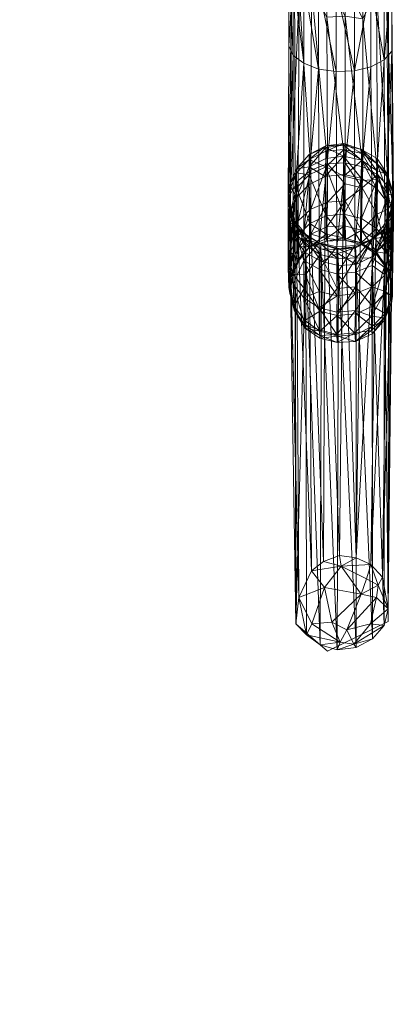
# Model space of a CAD drawing. Units: inches. Extents: x 101 to 223, y -34 to 41.
# Drawn here: x 124 to 126, y -33 to -26 of the extents above; entities that cross this region are included whole.
import ezdxf

# ---------------------------------------------------------------- set-up
doc = ezdxf.new("R2010")
doc.units = ezdxf.units.IN
doc.header["$LTSCALE"] = 0.359099
doc.header["$MEASUREMENT"] = 0
doc.linetypes.add('Dot', pattern=[6.35, 0, -6.35])
doc.layers.add('CET color Black or White', color=7, linetype='Continuous')
doc.layers.add('CET Default', color=7, linetype='Continuous')
doc.layers.add('CET color Grey10', color=7, linetype='Continuous', true_color=0x191919)
doc.layers.add('CET color Grey74', color=7, linetype='Continuous', true_color=0xbcbcbc)

# ---------------------------------------------------------------- blocks, each defined once
blk = doc.blocks.new('*C5')
at = {"layer": 'CET color Black or White', "linetype": 'Continuous', "lineweight": 18}
blk.add_lwpolyline([(9.5158, 10.3019), (9.0835, 10.0902), (9.0676, -10.943), (9.4412, -11.2399), (9.7915, -11.0469), (9.7397, 10.1085), (9.5158, 10.3019)], close=True, dxfattribs=at)
at = {"layer": 'CET color Black or White', "linetype": 'Dot', "lineweight": 0}
blk.add_lwpolyline([(9.5158, 10.3019), (9.0835, 10.0902), (9.0676, -10.943), (9.4412, -11.2399), (9.7915, -11.0469), (9.7397, 10.1085), (9.5158, 10.3019)], close=True, dxfattribs=at)
blk.add_lwpolyline([(9.5158, 10.3019), (9.0835, 10.0902), (9.0676, -10.943), (9.4412, -11.2399), (9.7915, -11.0469), (9.7397, 10.1085), (9.5158, 10.3019)], close=True, dxfattribs=at)
blk.add_lwpolyline([(9.5158, 10.3019), (9.0835, 10.0902), (9.0676, -10.943), (9.4412, -11.2399), (9.7915, -11.0469), (9.7397, 10.1085), (9.5158, 10.3019)], close=True, dxfattribs=at)
blk.add_lwpolyline([(9.5158, 10.3019), (9.0835, 10.0902), (9.0676, -10.943), (9.4412, -11.2399), (9.7915, -11.0469), (9.7397, 10.1085), (9.5158, 10.3019)], close=True, dxfattribs=at)
blk.add_lwpolyline([(9.5158, 10.3019), (9.0835, 10.0902), (9.0676, -10.943), (9.4412, -11.2399), (9.7915, -11.0469), (9.7397, 10.1085), (9.5158, 10.3019)], close=True, dxfattribs=at)
blk.add_lwpolyline([(9.5158, 10.3019), (9.0835, 10.0902), (9.0676, -10.943), (9.4412, -11.2399), (9.7915, -11.0469), (9.7397, 10.1085), (9.5158, 10.3019)], close=True, dxfattribs=at)
blk.add_lwpolyline([(9.5158, 10.3019), (9.0835, 10.0902), (9.0676, -10.943), (9.4412, -11.2399), (9.7915, -11.0469), (9.7397, 10.1085), (9.5158, 10.3019)], close=True, dxfattribs=at)
blk = doc.blocks.new('*C20')
at = {"layer": 'CET color Grey10', "linetype": 'Continuous', "lineweight": 0}
mesh = blk.add_polyface(dxfattribs=at)
corners = [(11.7139, 2.6362, 0.4293), (11.7139, 4.4311, 0.7088), (11.7139, 4.2855, 0.4254), (11.7139, 2.4905, 0.7167), (11.7139, 4.4802, 1.0269), (11.7139, 3.1459, 0.0592), (11.7139, 3.7737, 0.0553), (11.7139, 3.4608, 0.008), (11.7139, 4.0611, 0.2009), (11.7139, 2.8585, 0.2049), (11.6857, 4.4311, 0.7324), (11.6857, 4.4841, 1.0584), (11.6857, 4.5274, 0.7167), (11.6857, 4.5825, 1.0584), (0.8234, 11.408, 0.7167), (0.8234, 11.5064, 0.7324), (0.8234, 11.4552, 1.0623), (0.8234, 11.3568, 1.0623), (11.6857, 4.4351, 1.3734), (11.6857, 4.5314, 1.4049), (11.6857, 4.2894, 1.66), (11.6857, 4.3721, 1.719), (0.8234, 11.5064, 1.3773), (0.8234, 11.4119, 1.4088), (0.8234, 11.6521, 1.6639), (0.8234, 11.5694, 1.723), (11.6857, 3.4648, 2.1836), (11.6857, 3.4648, 2.0812), (11.6857, 3.1183, 2.1285), (11.6857, 3.813, 2.1285), (11.6857, 3.1498, 2.034), (11.6857, 2.8034, 1.971), (11.6857, 3.7815, 2.03), (11.6857, 4.1241, 1.9671), (11.6857, 4.065, 1.8844), (0.8234, 11.8804, 1.8883), (0.8234, 11.8213, 1.971), (0.8234, 12.1657, 2.034), (0.8234, 12.1342, 2.1285), (0.8234, 12.4806, 2.0812), (0.8234, 12.4806, 2.1836), (0.8234, 12.8249, 2.1285), (0.8234, 12.7934, 2.03)]
mesh.append_faces([[corners[k] for k in face] for face in [(12, 11, 13, 12), (14, 16, 17, 14), (18, 13, 11, 18), (19, 20, 21, 19), (17, 22, 23, 17), (23, 24, 25, 23), (26, 27, 28, 26), (28, 30, 31, 28), (27, 29, 32, 27), (34, 21, 20, 34), (36, 37, 38, 36), (40, 39, 41, 40)]], dxfattribs={"vtx0": -1, "vtx1": -1, "vtx3": -1})
mesh.append_faces([[corners[k] for k in face] for face in [(0, 1, 2, 0), (3, 4, 1, 3), (5, 8, 6, 5), (9, 2, 8, 9), (18, 19, 13, 18), (17, 16, 22, 17), (23, 22, 24, 23), (28, 27, 30, 28), (34, 33, 21, 34), (36, 35, 37, 36)]], dxfattribs={"vtx0": -1, "vtx2": -1, "vtx3": -1})
mesh.append_faces([[corners[k] for k in face] for face in [(5, 6, 7, 5)]], dxfattribs={"vtx0": -1, "vtx3": -1})
mesh.append_faces([[corners[k] for k in face] for face in [(10, 11, 12, 10)]], dxfattribs={"vtx1": -1})
mesh.append_faces([[corners[k] for k in face] for face in [(18, 20, 19, 18), (26, 29, 27, 26), (29, 33, 32, 29), (34, 32, 33, 34), (24, 35, 25, 24), (36, 25, 35, 36), (37, 39, 38, 37), (40, 38, 39, 40), (39, 42, 41, 39)]], dxfattribs={"vtx1": -1, "vtx2": -1})
mesh.append_faces([[corners[k] for k in face] for face in [(14, 15, 16, 14)]], dxfattribs={"vtx2": -1})
at = {"layer": 'CET color Grey74', "linetype": 'Continuous', "lineweight": 0}
mesh = blk.add_polyface(dxfattribs=at)
corners = [(9.7376, 7.0616, 24.5217), (9.7219, 9.9181, 33.198), (9.6313, 9.7291, 33.2453), (9.0526, 7.0938, 23.88), (9.1234, 9.7724, 33.1783), (9.0841, 10.0007, 33.1232), (9.088, 7.0978, 24.5139), (9.2061, 9.6818, 33.2138), (9.1116, 7.3891, 24.1359), (9.1116, 10.1189, 33.0878), (9.1982, 7.4836, 24.1202), (9.1943, 10.2133, 33.0484), (9.3124, 7.5387, 24.1083), (9.3124, 10.2763, 33.0208), (9.4384, 7.5466, 24.1044), (9.4463, 10.2921, 33.0326), (9.5604, 7.519, 24.1123), (9.5683, 10.2566, 33.0641), (9.6707, 7.456, 24.1241), (9.6667, 10.1858, 33.0996), (9.7415, 10.107, 33.0523), (9.7888, 7.2395, 24.1674), (9.1549, 9.8315, 33.2649), (9.1667, 9.9181, 33.2728), (9.21, 10.107, 33.2256), (9.3282, 10.2527, 33.1389), (9.2376, 9.7842, 33.32), (9.277, 9.8944, 33.324), (9.3793, 10.1503, 33.2374), (9.3124, 9.6346, 33.2295), (9.4187, 9.6937, 33.3279), (9.5368, 9.8472, 33.3279), (9.4856, 10.0952, 33.261), (9.4305, 9.6189, 33.2374), (9.4266, 10.237, 33.1704), (9.5447, 9.6622, 33.2413), (9.6274, 10.107, 33.2177)]
mesh.append_faces([[corners[k] for k in face] for face in [(0, 1, 2, 0), (3, 4, 5, 3), (6, 7, 4, 6), (8, 5, 9, 8), (10, 9, 11, 10), (12, 11, 13, 12), (14, 13, 15, 14), (16, 15, 17, 16), (18, 17, 19, 18), (18, 19, 20, 18), (21, 20, 1, 21), (5, 4, 22, 5), (5, 22, 23, 5), (5, 23, 24, 5), (5, 24, 9, 5), (9, 24, 25, 9), (9, 25, 11, 9), (4, 7, 22, 4), (22, 7, 26, 22), (22, 27, 23, 22), (22, 26, 27, 22), (23, 27, 28, 23), (23, 28, 24, 23), (11, 25, 13, 11), (7, 29, 30, 7), (7, 30, 26, 7), (24, 28, 25, 24), (26, 30, 27, 26), (27, 30, 31, 27), (27, 32, 28, 27), (27, 31, 32, 27), (29, 33, 30, 29), (13, 25, 15, 13), (25, 34, 15, 25), (25, 28, 34, 25), (28, 32, 34, 28), (30, 33, 35, 30), (30, 35, 2, 30), (30, 2, 31, 30), (34, 17, 15, 34), (34, 19, 17, 34), (34, 36, 19, 34), (34, 32, 36, 34), (32, 31, 36, 32), (31, 2, 1, 31), (31, 1, 36, 31), (36, 1, 19, 36), (19, 1, 20, 19)]])
mesh = blk.add_polyface(dxfattribs=at)
corners = [(9.1667, 6.9947, 24.5375), (9.3124, 9.6346, 33.2295), (9.2061, 9.6818, 33.2138), (9.403, 6.8963, 24.5611), (9.4305, 9.6189, 33.2374), (9.5329, 6.912, 24.5572), (9.5447, 9.6622, 33.2413), (9.6471, 6.9671, 24.5414), (9.6313, 9.7291, 33.2453), (9.0644, 7.2749, 24.1595), (9.0841, 10.0007, 33.1232), (9.1116, 7.3891, 24.1359), (9.1116, 10.1189, 33.0878), (9.1982, 7.4836, 24.1202), (9.1943, 10.2133, 33.0484), (9.3124, 7.5387, 24.1083), (9.3124, 10.2763, 33.0208), (9.4384, 7.5466, 24.1044), (9.4463, 10.2921, 33.0326), (9.5604, 7.519, 24.1123), (9.5683, 10.2566, 33.0641), (9.6707, 7.456, 24.1241), (9.7415, 10.107, 33.0523), (9.7494, 7.3576, 24.1438), (9.7888, 7.2395, 24.1674), (9.2022, 7.9088, 18.0539), (9.1116, 7.9206, 18.7152), (9.2022, 8.0111, 18.7034), (9.3203, 8.0269, 18.3687), (9.3163, 7.8694, 17.7153), (9.4502, 8.0387, 18.3687), (9.5762, 7.8497, 17.7232), (9.5762, 8.0072, 18.3727), (9.1116, 7.9403, 19.3529), (9.1982, 8.0348, 19.3568), (9.3163, 8.0899, 19.3608), (9.4463, 8.0978, 19.0302), (9.5723, 8.0466, 18.7034), (9.4423, 8.0505, 20.0182), (9.5723, 8.0663, 19.3608), (9.6786, 7.9718, 18.7113), (9.6786, 7.9954, 19.3568), (9.7534, 7.8655, 18.7191), (9.1037, 7.8891, 19.9946), (9.1943, 7.9796, 20.0064), (9.3124, 8.0387, 20.0143), (9.3124, 7.893, 20.6559), (9.4463, 7.9048, 20.6559), (9.5723, 8.0151, 20.0143), (9.6786, 7.9403, 20.0025), (9.5723, 7.8733, 20.648), (9.7573, 7.8379, 19.9867)]
mesh.append_faces([[corners[k] for k in face] for face in [(0, 1, 2, 0), (3, 4, 1, 3), (5, 6, 4, 5), (7, 8, 6, 7), (9, 10, 11, 9), (11, 12, 13, 11), (13, 14, 15, 13), (15, 16, 17, 15), (17, 18, 19, 17), (19, 20, 21, 19), (21, 22, 23, 21), (23, 22, 24, 23), (25, 26, 27, 25), (25, 27, 28, 25), (25, 28, 29, 25), (29, 28, 30, 29), (31, 30, 32, 31), (26, 33, 34, 26), (26, 34, 27, 26), (27, 34, 35, 27), (27, 35, 28, 27), (28, 36, 30, 28), (28, 35, 36, 28), (36, 37, 30, 36), (36, 35, 38, 36), (36, 38, 39, 36), (36, 39, 37, 36), (30, 37, 32, 30), (37, 40, 32, 37), (37, 39, 41, 37), (37, 41, 40, 37), (40, 41, 42, 40), (43, 44, 33, 43), (33, 44, 34, 33), (44, 35, 34, 44), (44, 45, 35, 44), (44, 46, 45, 44), (45, 38, 35, 45), (45, 46, 47, 45), (45, 47, 38, 45), (38, 48, 39, 38), (38, 47, 48, 38), (39, 48, 41, 39), (48, 49, 41, 48), (48, 47, 50, 48), (48, 50, 49, 48), (41, 49, 51, 41)]])
mesh = blk.add_polyface(dxfattribs=at)
corners = [(9.1667, 6.9947, 24.5375), (9.2061, 9.6818, 33.2138), (9.088, 7.0978, 24.5139), (9.277, 6.9238, 24.5532), (9.3124, 9.6346, 33.2295), (9.403, 6.8963, 24.5611), (9.0526, 7.0938, 23.88), (9.1234, 9.7724, 33.1783), (9.0841, 10.0007, 33.1232), (9.0644, 7.2749, 24.1595), (9.0526, 7.5033, 17.5066), (9.1037, 7.7316, 17.7626), (9.1037, 7.6135, 17.4555), (9.0565, 7.5781, 18.1365), (9.0604, 7.7631, 18.416), (9.1982, 7.7001, 17.4161), (9.1982, 7.5466, 17.1129), (9.2022, 7.9088, 18.0539), (9.1116, 7.9206, 18.7152), (9.3163, 7.5938, 17.0854), (9.3163, 7.8694, 17.7153), (9.3163, 7.7474, 17.3964), (9.4502, 7.8812, 17.7114), (9.4502, 7.6056, 17.0775), (9.0565, 7.6922, 19.042), (9.0919, 7.46, 18.168), (9.0919, 7.5702, 19.0459), (9.0526, 7.6765, 19.6521), (9.0604, 7.8182, 19.3529), (9.1667, 7.4678, 19.0498), (9.0919, 7.5544, 19.6442), (9.1116, 7.9403, 19.3529), (9.0526, 7.767, 19.9749), (9.0604, 7.4442, 21.1717), (9.1037, 7.8891, 19.9946), (9.1037, 7.7434, 20.6166), (9.1943, 7.8379, 20.6402), (9.1943, 7.9796, 20.0064), (9.3124, 7.893, 20.6559), (9.1116, 7.5584, 21.2032), (9.1943, 7.4954, 21.8054), (9.3163, 7.7001, 21.2465), (9.4463, 7.9048, 20.6559), (9.4463, 7.7119, 21.2465), (9.3124, 7.4915, 22.1007)]
mesh.append_faces([[corners[k] for k in face] for face in [(0, 1, 2, 0), (0, 3, 4, 0), (3, 5, 4, 3), (6, 2, 7, 6), (6, 8, 9, 6), (10, 11, 12, 10), (10, 14, 11, 10), (12, 11, 15, 12), (12, 15, 16, 12), (11, 17, 15, 11), (11, 18, 17, 11), (11, 14, 18, 11), (16, 15, 19, 16), (15, 17, 20, 15), (15, 20, 21, 15), (15, 21, 19, 15), (20, 22, 21, 20), (19, 21, 23, 19), (24, 26, 27, 24), (24, 27, 28, 24), (24, 28, 13, 24), (13, 28, 14, 13), (14, 28, 18, 14), (26, 29, 30, 26), (26, 30, 27, 26), (18, 28, 31, 18), (32, 27, 33, 32), (32, 28, 27, 32), (32, 34, 28, 32), (32, 33, 35, 32), (32, 35, 34, 32), (28, 34, 31, 28), (34, 35, 36, 34), (34, 36, 37, 34), (37, 36, 38, 37), (33, 39, 35, 33), (35, 39, 36, 35), (39, 40, 36, 39), (36, 40, 41, 36), (36, 41, 38, 36), (38, 41, 42, 38), (41, 43, 42, 41), (41, 40, 44, 41), (41, 44, 43, 41)]])
mesh.append_faces([[corners[k] for k in face] for face in [(10, 13, 14, 10), (24, 25, 26, 24)]], dxfattribs={"vtx0": -1, "vtx3": -1})
mesh.append_faces([[corners[k] for k in face] for face in [(24, 13, 25, 24)]], dxfattribs={"vtx2": -1})
mesh = blk.add_polyface(dxfattribs=at)
corners = [(9.403, 6.8963, 24.5611), (9.5329, 6.912, 24.5572), (9.4305, 9.6189, 33.2374), (9.6471, 6.9671, 24.5414), (9.5447, 9.6622, 33.2413), (9.7376, 7.0616, 24.5217), (9.6313, 9.7291, 33.2453), (9.7888, 7.1765, 24.4942), (9.7219, 9.9181, 33.198), (9.7888, 7.2395, 24.1674), (9.3163, 7.8694, 17.7153), (9.4502, 8.0387, 18.3687), (9.4502, 7.8812, 17.7114), (9.3163, 7.7474, 17.3964), (9.4463, 7.7631, 17.3885), (9.4502, 7.6056, 17.0775), (9.5762, 7.8497, 17.7232), (9.5762, 7.5741, 17.0972), (9.5762, 7.7316, 17.4043), (9.6864, 7.5111, 17.1366), (9.6864, 7.7789, 17.7468), (9.5762, 8.0072, 18.3727), (9.7612, 7.6804, 17.7783), (9.6786, 7.9718, 18.7113), (9.7534, 7.8655, 18.7191), (9.7967, 7.5623, 17.8216), (9.7927, 7.7041, 18.4239), (9.773, 7.523, 18.1483), (9.7258, 7.519, 19.0498), (9.777, 7.6371, 19.0459), (9.777, 7.6214, 19.6482), (9.7258, 7.5033, 19.6403), (9.6786, 7.9954, 19.3568), (9.7573, 7.8379, 19.9867), (9.7849, 7.7474, 19.66), (9.6786, 7.9403, 20.0025), (9.5723, 7.8733, 20.648), (9.6825, 7.7119, 20.9276), (9.7612, 7.6096, 20.9), (9.7967, 7.4875, 20.8646), (9.7809, 7.4521, 20.5378), (9.4463, 7.9048, 20.6559), (9.4463, 7.7119, 21.2465), (9.3124, 7.4915, 22.1007), (9.4423, 7.4993, 22.1007), (9.5683, 7.4678, 22.0968), (9.6746, 7.6135, 21.2189), (9.6746, 7.4009, 22.0849)]
mesh.append_faces([[corners[k] for k in face] for face in [(0, 1, 2, 0), (1, 3, 4, 1), (3, 5, 6, 3), (5, 7, 8, 5), (7, 9, 8, 7), (10, 11, 12, 10), (13, 14, 15, 13), (13, 12, 14, 13), (14, 12, 16, 14), (14, 17, 15, 14), (14, 16, 18, 14), (14, 18, 17, 14), (12, 11, 16, 12), (17, 18, 19, 17), (16, 20, 18, 16), (16, 21, 20, 16), (18, 20, 19, 18), (20, 22, 19, 20), (20, 23, 22, 20), (20, 21, 23, 20), (22, 23, 24, 22), (22, 24, 25, 22), (25, 24, 26, 25), (25, 26, 27, 25), (24, 32, 33, 24), (24, 33, 26, 24), (27, 26, 29, 27), (29, 26, 34, 29), (29, 34, 30, 29), (26, 33, 34, 26), (35, 36, 37, 35), (35, 37, 33, 35), (33, 37, 38, 33), (33, 38, 34, 33), (30, 34, 39, 30), (30, 39, 40, 30), (34, 38, 39, 34), (41, 42, 36, 41), (42, 43, 44, 42), (42, 44, 45, 42), (42, 45, 36, 42), (36, 46, 37, 36), (36, 45, 46, 36), (46, 38, 37, 46), (46, 47, 38, 46)]])
mesh.append_faces([[corners[k] for k in face] for face in [(28, 30, 31, 28)]], dxfattribs={"vtx0": -1, "vtx3": -1})
mesh.append_faces([[corners[k] for k in face] for face in [(28, 29, 30, 28)]], dxfattribs={"vtx2": -1})
mesh = blk.add_polyface(dxfattribs=at)
corners = [(9.1982, 7.3615, 23.2462), (9.1116, 7.2946, 23.5493), (9.1982, 7.4836, 24.1202), (9.3163, 7.4206, 23.2423), (9.2022, 7.3576, 22.6675), (9.3124, 7.5387, 24.1083), (9.3163, 7.4127, 22.6714), (9.4423, 7.4245, 22.6714), (9.4423, 7.4324, 23.2423), (9.4423, 7.46, 23.5296), (9.1116, 7.3891, 24.1359), (9.4384, 7.5466, 24.1044), (9.0526, 7.1883, 16.9556), (9.0526, 7.5033, 17.5066), (9.1037, 7.6135, 17.4555), (9.1077, 7.2828, 16.8847), (9.1982, 7.5466, 17.1129), (9.1982, 7.3576, 16.8296), (9.3163, 7.5938, 17.0854), (9.3203, 7.4048, 16.7981), (9.4502, 7.6056, 17.0775), (9.0841, 7.1411, 17.3452), (9.0919, 7.46, 18.168), (9.0565, 7.5781, 18.1365), (9.0919, 7.5702, 19.0459), (9.1667, 7.4482, 18.7624), (9.1667, 7.4678, 19.0498), (9.1707, 7.3615, 18.1916), (9.273, 7.2946, 18.2073), (9.273, 7.397, 19.0538), (9.1707, 7.4521, 19.6363), (9.0919, 7.5544, 19.6442), (9.3951, 7.3655, 19.0538), (9.277, 7.3852, 19.6285), (9.399, 7.3497, 19.6245), (9.0526, 7.6765, 19.6521), (9.0447, 7.2316, 21.4314), (9.0604, 7.4442, 21.1717), (9.088, 7.3812, 20.5181), (9.1667, 7.2828, 20.4906), (9.399, 7.1804, 20.4669), (9.1077, 7.3419, 22.0771), (9.1116, 7.5584, 21.2032), (9.0644, 7.1489, 22.6557), (9.1943, 7.4954, 21.8054), (9.1156, 7.2631, 22.6636), (9.3124, 7.4915, 22.1007), (9.4423, 7.4993, 22.1007)]
mesh.append_faces([[corners[k] for k in face] for face in [(0, 1, 2, 0), (0, 3, 4, 0), (0, 2, 5, 0), (0, 5, 3, 0), (4, 3, 6, 4), (3, 5, 9, 3), (3, 9, 8, 3), (10, 2, 1, 10), (5, 11, 9, 5), (12, 13, 14, 12), (12, 14, 15, 12), (15, 14, 16, 15), (15, 16, 17, 15), (17, 18, 19, 17), (17, 16, 18, 17), (19, 18, 20, 19), (21, 22, 23, 21), (24, 22, 25, 24), (24, 25, 26, 24), (22, 27, 25, 22), (25, 28, 29, 25), (25, 29, 26, 25), (25, 27, 28, 25), (26, 29, 30, 26), (26, 30, 31, 26), (29, 28, 32, 29), (29, 32, 33, 29), (29, 33, 30, 29), (32, 34, 33, 32), (35, 31, 36, 35), (35, 36, 37, 35), (31, 38, 36, 31), (30, 33, 39, 30), (33, 34, 40, 33), (37, 41, 42, 37), (37, 43, 41, 37), (42, 41, 44, 42), (41, 45, 4, 41), (41, 4, 44, 41), (44, 4, 46, 44), (46, 4, 6, 46), (46, 6, 7, 46), (46, 7, 47, 46)]])
mesh.append_faces([[corners[k] for k in face] for face in [(3, 7, 6, 3)]], dxfattribs={"vtx0": -1, "vtx3": -1})
mesh.append_faces([[corners[k] for k in face] for face in [(31, 30, 38, 31)]], dxfattribs={"vtx1": -1})
mesh.append_faces([[corners[k] for k in face] for face in [(3, 8, 7, 3), (30, 39, 38, 30)]], dxfattribs={"vtx2": -1})
mesh = blk.add_polyface(dxfattribs=at)
corners = [(9.4423, 7.4245, 22.6714), (9.4423, 7.4324, 23.2423), (9.5644, 7.393, 22.6675), (9.4423, 7.46, 23.5296), (9.5644, 7.4285, 23.5335), (9.6707, 7.3615, 23.5414), (9.6707, 7.3261, 22.6636), (9.4384, 7.5466, 24.1044), (9.5604, 7.519, 24.1123), (9.6707, 7.456, 24.1241), (9.7494, 7.3576, 24.1438), (9.3203, 7.4048, 16.7981), (9.4502, 7.6056, 17.0775), (9.4502, 7.4127, 16.7902), (9.5762, 7.5741, 17.0972), (9.5762, 7.3852, 16.8099), (9.6864, 7.5111, 17.1366), (9.6864, 7.3261, 16.8532), (9.7612, 7.2395, 16.9201), (9.7612, 7.6804, 17.7783), (9.7967, 7.5623, 17.8216), (9.7258, 7.2277, 17.6287), (9.773, 7.523, 18.1483), (9.7219, 7.4127, 18.1758), (9.777, 7.334, 17.5815), (9.7967, 7.1371, 16.9909), (9.3951, 7.3655, 19.0538), (9.5211, 7.3733, 19.0538), (9.399, 7.3497, 19.6245), (9.525, 7.3537, 18.7703), (9.6392, 7.4088, 18.7664), (9.6392, 7.4127, 19.6324), (9.525, 7.3222, 19.908), (9.6352, 7.3222, 18.1995), (9.7258, 7.519, 19.0498), (9.7258, 7.5033, 19.6403), (9.777, 7.6371, 19.0459), (9.7297, 7.3379, 20.5063), (9.6431, 7.2474, 20.4827), (9.777, 7.6214, 19.6482), (9.7809, 7.4521, 20.5378), (9.6746, 7.6135, 21.2189), (9.5683, 7.4678, 22.0968), (9.6746, 7.4009, 22.0849), (9.7612, 7.6096, 20.9), (9.7534, 7.2985, 22.0692), (9.7967, 7.4875, 20.8646), (9.7888, 7.1844, 21.4196), (9.7888, 7.1056, 22.6518), (9.4423, 7.4993, 22.1007), (9.7494, 7.2277, 22.6596)]
mesh.append_faces([[corners[k] for k in face] for face in [(0, 1, 2, 0), (1, 3, 4, 1), (1, 4, 2, 1), (2, 4, 5, 2), (2, 5, 6, 2), (7, 8, 3, 7), (3, 8, 4, 3), (8, 9, 5, 8), (8, 5, 4, 8), (9, 10, 5, 9), (11, 12, 13, 11), (13, 14, 15, 13), (13, 12, 14, 13), (15, 14, 16, 15), (15, 16, 17, 15), (17, 16, 18, 17), (18, 16, 19, 18), (18, 19, 20, 18), (21, 22, 23, 21), (24, 20, 22, 24), (24, 25, 20, 24), (26, 27, 28, 26), (26, 29, 27, 26), (27, 29, 30, 27), (27, 30, 31, 27), (27, 32, 28, 27), (27, 31, 32, 27), (29, 33, 30, 29), (33, 23, 30, 33), (30, 34, 35, 30), (30, 35, 31, 30), (30, 23, 34, 30), (23, 22, 36, 23), (23, 36, 34, 23), (31, 35, 37, 31), (31, 37, 38, 31), (35, 39, 40, 35), (35, 40, 37, 35), (41, 42, 43, 41), (44, 43, 45, 44), (44, 45, 46, 44), (40, 46, 47, 40), (46, 45, 48, 46), (49, 0, 2, 49), (49, 2, 42, 49), (42, 2, 6, 42), (42, 6, 43, 42), (43, 6, 50, 43)]])
mesh = blk.add_polyface(dxfattribs=at)
corners = [(9.0644, 7.1489, 22.6557), (9.0644, 7.1765, 23.5611), (9.1116, 7.2946, 23.5493), (9.1156, 7.2631, 22.6636), (9.1982, 7.3615, 23.2462), (9.2022, 7.3576, 22.6675), (9.1667, 6.8687, 23.9194), (9.1667, 6.9947, 24.5375), (9.088, 7.0978, 24.5139), (9.0526, 7.0938, 23.88), (9.0644, 7.2749, 24.1595), (9.1116, 7.3891, 24.1359), (9.0526, 7.1883, 16.9556), (9.0447, 7.082, 17.0303), (9.0526, 7.5033, 17.5066), (9.0841, 6.9829, 17.1051), (9.1589, 6.8963, 17.1641), (9.0841, 7.1411, 17.3452), (9.1628, 7.1804, 17.6484), (9.2691, 6.9908, 17.4358), (9.3912, 6.8136, 17.2271), (9.3912, 6.9632, 17.4515), (9.3912, 7.0859, 17.6917), (9.273, 7.2946, 18.2073), (9.0565, 7.5781, 18.1365), (9.0919, 7.46, 18.168), (9.1707, 7.3615, 18.1916), (9.3951, 7.2631, 18.2152), (9.3951, 7.3655, 19.0538), (9.277, 7.3852, 19.6285), (9.273, 7.2119, 20.4748), (9.1667, 7.2828, 20.4906), (9.399, 7.1804, 20.4669), (9.0604, 7.4442, 21.1717), (9.0447, 7.2316, 21.4314), (9.088, 7.3812, 20.5181), (9.0841, 7.0341, 21.7031), (9.1628, 6.9317, 21.6794), (9.2691, 6.9396, 21.3566), (9.399, 6.9081, 21.3487), (9.0447, 7.0498, 22.3408), (9.0841, 6.9238, 22.3251), (9.0526, 7.0104, 22.9588), (9.1628, 6.8215, 22.3133), (9.1077, 7.3419, 22.0771), (9.088, 6.8963, 23.2738)]
mesh.append_faces([[corners[k] for k in face] for face in [(0, 1, 2, 0), (0, 2, 3, 0), (3, 4, 5, 3), (3, 2, 4, 3), (6, 7, 8, 6), (9, 10, 1, 9), (10, 11, 2, 10), (10, 2, 1, 10), (12, 13, 14, 12), (15, 16, 17, 15), (15, 17, 13, 15), (16, 18, 17, 16), (16, 19, 18, 16), (19, 20, 21, 19), (19, 21, 22, 19), (19, 22, 23, 19), (19, 23, 18, 19), (13, 17, 24, 13), (17, 18, 25, 17), (18, 26, 25, 18), (18, 23, 26, 18), (22, 27, 23, 22), (23, 27, 28, 23), (29, 30, 31, 29), (29, 32, 30, 29), (33, 34, 0, 33), (35, 31, 36, 35), (35, 36, 34, 35), (31, 30, 37, 31), (31, 37, 36, 31), (30, 32, 38, 30), (30, 38, 37, 30), (32, 39, 38, 32), (40, 36, 41, 40), (40, 41, 42, 40), (40, 34, 36, 40), (40, 42, 0, 40), (40, 0, 34, 40), (36, 43, 41, 36), (36, 37, 43, 36), (44, 0, 3, 44), (42, 45, 9, 42), (42, 9, 1, 42), (42, 1, 0, 42), (45, 6, 8, 45), (45, 8, 9, 45)]])
mesh.append_faces([[corners[k] for k in face] for face in [(13, 24, 14, 13)]], dxfattribs={"vtx1": -1})
mesh = blk.add_polyface(dxfattribs=at)
corners = [(9.6707, 7.3261, 22.6636), (9.6707, 7.3615, 23.5414), (9.7494, 7.2592, 23.5532), (9.7494, 7.2277, 22.6596), (9.7888, 7.1056, 22.6518), (9.7888, 7.2395, 24.1674), (9.7494, 7.3576, 24.1438), (9.7612, 7.2395, 16.9201), (9.7967, 7.5623, 17.8216), (9.7967, 7.1371, 16.9909), (9.3912, 6.9632, 17.4515), (9.5171, 6.8215, 17.2232), (9.5171, 7.0938, 17.6878), (9.3912, 7.0859, 17.6917), (9.6352, 7.145, 17.6681), (9.6352, 6.8648, 17.1877), (9.7258, 6.9396, 17.1366), (9.7258, 7.2277, 17.6287), (9.7809, 7.0341, 17.0657), (9.777, 7.334, 17.5815), (9.5211, 7.271, 18.2113), (9.3951, 7.2631, 18.2152), (9.6352, 7.3222, 18.1995), (9.7219, 7.4127, 18.1758), (9.773, 7.523, 18.1483), (9.525, 7.3537, 18.7703), (9.3951, 7.3655, 19.0538), (9.399, 7.3497, 19.6245), (9.525, 7.3222, 19.908), (9.525, 7.1922, 20.4669), (9.399, 7.1804, 20.4669), (9.6392, 7.4127, 19.6324), (9.6431, 7.2474, 20.4827), (9.5289, 6.8411, 21.6597), (9.399, 6.9081, 21.3487), (9.6471, 6.9002, 21.6755), (9.7297, 7.3379, 20.5063), (9.7376, 6.9908, 21.6952), (9.7809, 7.4521, 20.5378), (9.7888, 7.1844, 21.4196), (9.7967, 7.4875, 20.8646), (9.7849, 7.0065, 22.333), (9.7376, 6.8845, 22.3212), (9.7849, 6.9671, 22.9588), (9.6746, 7.4009, 22.0849), (9.7534, 7.2985, 22.0692), (9.7888, 7.1765, 24.4942), (9.7376, 7.0616, 24.5217)]
mesh.append_faces([[corners[k] for k in face] for face in [(0, 1, 2, 0), (0, 2, 3, 0), (3, 2, 4, 3), (4, 2, 5, 4), (1, 6, 2, 1), (6, 5, 2, 6), (7, 8, 9, 7), (10, 11, 12, 10), (10, 12, 13, 10), (11, 14, 12, 11), (15, 16, 17, 15), (15, 17, 14, 15), (16, 18, 19, 16), (16, 19, 17, 16), (18, 9, 19, 18), (12, 14, 22, 12), (12, 22, 20, 12), (14, 17, 23, 14), (14, 23, 22, 14), (17, 19, 24, 17), (21, 20, 25, 21), (21, 25, 26, 21), (20, 22, 25, 20), (27, 28, 29, 27), (27, 29, 30, 27), (28, 31, 32, 28), (28, 32, 29, 28), (30, 29, 33, 30), (30, 33, 34, 30), (29, 32, 35, 29), (29, 35, 33, 29), (32, 36, 37, 32), (32, 37, 35, 32), (36, 38, 39, 36), (36, 39, 37, 36), (40, 41, 39, 40), (40, 4, 41, 40), (42, 37, 41, 42), (37, 39, 41, 37), (41, 4, 43, 41), (44, 3, 45, 44), (45, 3, 4, 45), (43, 4, 5, 43), (43, 46, 47, 43), (43, 5, 46, 43)]])
mesh.append_faces([[corners[k] for k in face] for face in [(13, 20, 21, 13)]], dxfattribs={"vtx0": -1, "vtx3": -1})
mesh.append_faces([[corners[k] for k in face] for face in [(13, 12, 20, 13)]], dxfattribs={"vtx2": -1})
mesh = blk.add_polyface(dxfattribs=at)
corners = [(9.0565, 5.6869, 15.8651), (9.0919, 5.6278, 15.9753), (9.0447, 7.082, 17.0303), (9.0526, 7.1883, 16.9556), (9.0565, 6.0144, 15.9123), (9.2061, 5.5412, 15.4163), (9.2061, 6.1285, 15.7352), (9.3242, 6.1561, 15.688), (9.4541, 5.5648, 15.3573), (9.4541, 6.16, 15.6801), (9.5801, 5.553, 15.3888), (9.5801, 6.1443, 15.7077), (9.1116, 6.0774, 15.814), (9.1077, 7.2828, 16.8847), (9.1982, 7.3576, 16.8296), (9.3203, 7.4048, 16.7981), (9.4502, 7.4127, 16.7902), (9.5762, 7.3852, 16.8099), (9.6864, 7.3261, 16.8532), (9.6864, 6.101, 15.7746), (9.7612, 7.2395, 16.9201), (9.7612, 6.0459, 15.8651), (9.7967, 7.1371, 16.9909), (9.7927, 5.9782, 15.9713), (9.1667, 5.5806, 16.0658), (9.0841, 6.9829, 17.1051), (9.1589, 6.8963, 17.1641), (9.2652, 5.7853, 16.2824), (9.3912, 5.7656, 16.3099), (9.2652, 6.8411, 17.2074), (9.5211, 5.7735, 16.302), (9.3912, 6.8136, 17.2271), (9.6313, 5.5609, 16.1012), (9.5171, 6.8215, 17.2232), (9.7179, 5.6003, 16.0225), (9.6352, 6.8648, 17.1877), (9.773, 5.6554, 15.9241), (9.7809, 7.0341, 17.0657), (9.7258, 6.9396, 17.1366), (9.2691, 6.7467, 22.3054), (9.399, 6.7191, 22.3015), (9.399, 6.6758, 22.9588), (9.273, 6.7191, 23.2856), (9.5289, 6.7309, 22.3015), (9.6471, 6.79, 22.3094), (9.5289, 6.6915, 22.9588), (9.399, 6.6876, 23.2856), (9.273, 6.7939, 23.9272), (9.5289, 6.7033, 23.2856), (9.403, 6.7663, 23.9351), (9.6471, 6.7545, 22.9588)]
mesh.append_faces([[corners[k] for k in face] for face in [(0, 1, 2, 0), (0, 3, 4, 0), (0, 2, 3, 0), (5, 6, 7, 5), (8, 7, 9, 8), (10, 9, 11, 10), (12, 13, 14, 12), (12, 14, 6, 12), (6, 15, 7, 6), (7, 16, 9, 7), (9, 17, 11, 9), (11, 18, 19, 11), (19, 18, 20, 19), (19, 20, 21, 19), (21, 20, 22, 21), (21, 22, 23, 21), (1, 24, 25, 1), (1, 25, 2, 1), (24, 26, 25, 24), (24, 27, 26, 24), (27, 28, 29, 27), (27, 29, 26, 27), (28, 30, 31, 28), (28, 31, 29, 28), (30, 32, 33, 30), (30, 33, 31, 30), (32, 34, 35, 32), (32, 35, 33, 32), (34, 36, 37, 34), (34, 38, 35, 34), (34, 37, 38, 34), (36, 23, 22, 36), (36, 22, 37, 36), (39, 40, 41, 39), (39, 41, 42, 39), (40, 43, 41, 40), (43, 44, 45, 43), (43, 45, 41, 43), (42, 41, 46, 42), (42, 46, 47, 42), (46, 48, 49, 46), (46, 49, 47, 46), (45, 50, 48, 45)]])
mesh.append_faces([[corners[k] for k in face] for face in [(46, 45, 48, 46)]], dxfattribs={"vtx0": -1, "vtx3": -1})
mesh.append_faces([[corners[k] for k in face] for face in [(12, 4, 13, 12), (41, 45, 46, 41)]], dxfattribs={"vtx1": -1})
mesh.append_faces([[corners[k] for k in face] for face in [(4, 3, 13, 4)]], dxfattribs={"vtx2": -1})
mesh = blk.add_polyface(dxfattribs=at)
corners = [(9.1667, 6.8687, 23.9194), (9.273, 6.7939, 23.9272), (9.1667, 6.9947, 24.5375), (9.277, 6.9238, 24.5532), (9.403, 6.7663, 23.9351), (9.403, 6.8963, 24.5611), (9.5289, 6.7821, 23.9312), (9.5329, 6.912, 24.5572), (9.6471, 6.8411, 23.9233), (9.6471, 6.9671, 24.5414), (9.7376, 7.0616, 24.5217), (9.2061, 6.1285, 15.7352), (9.1982, 7.3576, 16.8296), (9.3203, 7.4048, 16.7981), (9.3242, 6.1561, 15.688), (9.4502, 7.4127, 16.7902), (9.4541, 6.16, 15.6801), (9.5762, 7.3852, 16.8099), (9.5801, 6.1443, 15.7077), (9.6864, 7.3261, 16.8532), (9.1589, 6.8963, 17.1641), (9.2652, 6.8411, 17.2074), (9.2691, 6.9908, 17.4358), (9.3912, 6.8136, 17.2271), (9.5171, 6.8215, 17.2232), (9.3912, 6.9632, 17.4515), (9.6352, 6.8648, 17.1877), (9.6352, 7.145, 17.6681), (9.0841, 6.9238, 22.3251), (9.1628, 6.8215, 22.3133), (9.088, 6.8963, 23.2738), (9.0526, 7.0104, 22.9588), (9.1628, 6.7821, 22.9588), (9.1628, 6.9317, 21.6794), (9.2691, 6.7467, 22.3054), (9.273, 6.7191, 23.2856), (9.2691, 6.7939, 21.9826), (9.2691, 6.9396, 21.3566), (9.399, 6.7191, 22.3015), (9.399, 6.9081, 21.3487), (9.5289, 6.8411, 21.6597), (9.5289, 6.7309, 22.3015), (9.6471, 6.79, 22.3094), (9.6471, 6.9002, 21.6755), (9.7376, 6.8569, 23.2777), (9.6471, 6.7545, 22.9588), (9.5289, 6.6915, 22.9588), (9.7376, 6.8845, 22.3212), (9.7376, 6.9908, 21.6952), (9.7849, 7.0065, 22.333), (9.7849, 6.9671, 22.9588), (9.5289, 6.7033, 23.2856)]
mesh.append_faces([[corners[k] for k in face] for face in [(0, 1, 2, 0), (2, 1, 3, 2), (1, 4, 3, 1), (3, 4, 5, 3), (4, 6, 7, 4), (4, 7, 5, 4), (6, 8, 7, 6), (7, 8, 9, 7), (8, 10, 9, 8), (11, 12, 13, 11), (14, 13, 15, 14), (16, 15, 17, 16), (18, 17, 19, 18), (20, 21, 22, 20), (21, 23, 22, 21), (23, 24, 25, 23), (24, 26, 27, 24), (28, 29, 30, 28), (28, 30, 31, 28), (29, 32, 30, 29), (29, 33, 34, 29), (29, 34, 35, 29), (29, 35, 32, 29), (33, 36, 34, 33), (33, 37, 36, 33), (34, 36, 38, 34), (36, 37, 39, 36), (36, 39, 38, 36), (39, 40, 38, 39), (38, 40, 41, 38), (41, 40, 42, 41), (40, 43, 42, 40), (42, 44, 45, 42), (42, 45, 46, 42), (42, 47, 44, 42), (42, 43, 47, 42), (43, 48, 47, 43), (47, 49, 50, 47), (47, 50, 44, 47), (30, 32, 0, 30), (32, 35, 0, 32), (35, 1, 0, 35), (51, 45, 8, 51), (51, 6, 4, 51), (51, 8, 6, 51), (45, 44, 8, 45), (44, 50, 10, 44), (44, 10, 8, 44)]])
mesh = blk.add_polyface(dxfattribs=at)
corners = [(9.0565, 5.6869, 15.8651), (9.088, 5.0885, 15.7431), (9.0919, 5.6278, 15.9753), (9.0565, 6.0144, 15.9123), (9.0565, 5.4585, 15.6132), (9.1116, 6.0774, 15.814), (9.1116, 5.1948, 15.3888), (9.1628, 5.0609, 15.8415), (9.2061, 5.5412, 15.4163), (9.2022, 5.2223, 15.2982), (9.1667, 5.5806, 16.0658), (9.2691, 5.0412, 15.9083), (9.2691, 5.5491, 16.1249), (9.3242, 5.5609, 15.3691), (9.3242, 5.2381, 15.247), (9.3242, 6.1561, 15.688), (9.2061, 6.1285, 15.7352), (9.4541, 5.5648, 15.3573), (9.4541, 5.2381, 15.2392), (9.5801, 5.553, 15.3888), (9.5801, 5.2302, 15.2706), (9.4541, 6.16, 15.6801), (9.6864, 5.5215, 15.4596), (9.6864, 5.2066, 15.3455), (9.5801, 6.1443, 15.7077), (9.7612, 5.4822, 15.5581), (9.6864, 6.101, 15.7746), (9.7179, 5.0727, 15.8021), (9.773, 5.1042, 15.6919), (9.773, 5.6554, 15.9241), (9.7179, 5.6003, 16.0225), (9.6274, 5.0491, 15.8886), (9.7612, 6.0459, 15.8651), (9.7927, 5.431, 15.6762), (9.7927, 5.9782, 15.9713), (9.2652, 5.7853, 16.2824), (9.3912, 5.5334, 16.1524), (9.3912, 5.7656, 16.3099), (9.3872, 5.0334, 15.9438), (9.5132, 5.0334, 15.9359), (9.5132, 5.5373, 16.1485), (9.5211, 5.7735, 16.302), (9.6313, 5.5609, 16.1012)]
mesh.append_faces([[corners[k] for k in face] for face in [(0, 1, 2, 0), (0, 3, 4, 0), (4, 5, 6, 4), (4, 3, 5, 4), (1, 7, 2, 1), (6, 8, 9, 6), (6, 5, 8, 6), (7, 10, 2, 7), (9, 8, 13, 9), (9, 13, 14, 9), (8, 15, 13, 8), (8, 5, 16, 8), (14, 13, 17, 14), (14, 17, 18, 14), (13, 15, 17, 13), (18, 17, 19, 18), (18, 19, 20, 18), (17, 21, 19, 17), (20, 19, 22, 20), (20, 22, 23, 20), (19, 24, 22, 19), (23, 22, 25, 23), (22, 24, 26, 22), (22, 26, 25, 22), (27, 28, 29, 27), (27, 30, 31, 27), (27, 29, 30, 27), (25, 26, 32, 25), (25, 32, 33, 25), (28, 33, 29, 28), (33, 32, 34, 33), (33, 34, 29, 33), (10, 12, 35, 10), (35, 12, 36, 35), (35, 36, 37, 35), (11, 38, 12, 11), (12, 38, 36, 12), (38, 39, 36, 38), (36, 39, 40, 36), (36, 40, 37, 36), (37, 40, 41, 37), (39, 31, 40, 39), (40, 31, 42, 40), (40, 42, 41, 40), (31, 30, 42, 31)]])
mesh.append_faces([[corners[k] for k in face] for face in [(7, 12, 10, 7)]], dxfattribs={"vtx0": -1, "vtx3": -1})
mesh.append_faces([[corners[k] for k in face] for face in [(7, 11, 12, 7)]], dxfattribs={"vtx2": -1})
blk = doc.blocks.new('*C13')
at = {"layer": 'CET Default', "linetype": 'Continuous', "lineweight": 0, "rotation": 180.0000050089563}
blk.add_blockref('*C20', (135.3399, -20.4409), dxfattribs=at)

msp = doc.modelspace()

# ---------------------------------------------------------------- block references
at = {"layer": 'CET Default', "linetype": 'Continuous', "lineweight": 0, "rotation": 180.0000050089563}
msp.add_blockref('*C5', (135.3399, -20.4409), dxfattribs=at)
at = {"layer": 'CET Default', "linetype": 'Continuous', "lineweight": 0}
msp.add_blockref('*C13', (0, 0), dxfattribs=at)

doc.saveas('drawing.dxf')
